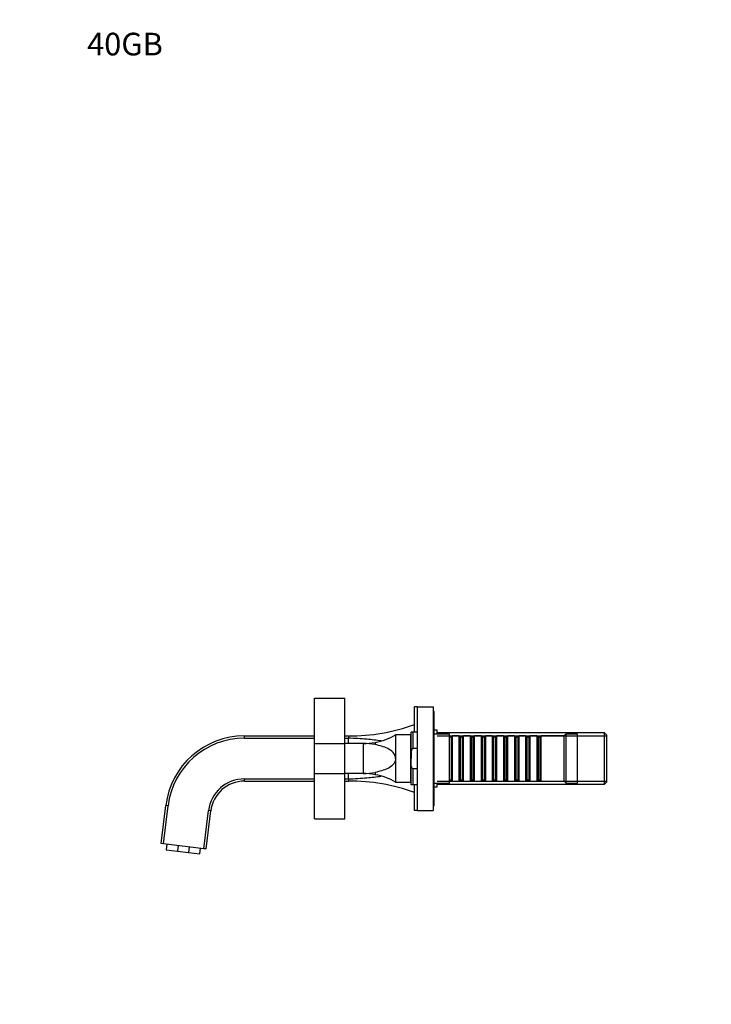
# Model space of a CAD drawing. Units: millimetres. Extents: x 0 to 1162, y 0 to 1162.
# Drawn here: x 0 to 367, y 639 to 1162 of the extents above; entities that cross this region are included whole.
import ezdxf
from ezdxf import colors
from ezdxf.entities.mleader import LeaderData, LeaderLine
from ezdxf.math import Vec2, Vec3

# ---------------------------------------------------------------- set-up
doc = ezdxf.new("R2010")
doc.units = ezdxf.units.MM
doc.layers.add('DV4_Défaut', color=7, linetype='Continuous')
doc.layers.add('Défaut', color=7, linetype='Continuous')

# ---------------------------------------------------------------- blocks, each defined once
blk = doc.blocks.new('_DOT')
at = {"color": 0}
blk.add_line((0, 0), (-1, 0), dxfattribs=at)
at = {"color": 0, "const_width": 0.333}
blk.add_lwpolyline([(-0.1665, 0, 1), (0.1665, 0, 1)], format="xyb", close=True, dxfattribs=at)
blk = doc.blocks.new('SE3')
at = {"layer": 'DV4_Défaut', "color": 7, "linetype": 'Continuous'}
for p, q in [((156.51, 777.63), (156.51, 801.63)), ((156.51, 801.63), (172.51, 801.63)), ((172.51, 777.63), (172.51, 801.63)), ((209.51, 783.63), (209.51, 797.13)), ((211.01, 797.13), (209.51, 797.13)), ((211.01, 797.13), (211.01, 742.13)), ((211.01, 797.13), (219.51, 797.13)), ((219.51, 797.13), (219.51, 742.13)), ((220.01, 794.63), (219.51, 794.63)), ((220.01, 744.63), (220.01, 794.63)), ((207.71, 769.63), (207.71, 783.63)), ((208.71, 783.63), (207.71, 783.63)), ((208.71, 783.63), (208.71, 775.01)), ((211.01, 783.63), (208.71, 783.63)), ((221.51, 784.63), (220.01, 784.63)), ((221.51, 782.63), (221.51, 784.63)), ((119.26, 781.63), (156.51, 781.63)), ((119.26, 780.44), (119.26, 781.63)), ((119.26, 780.44), (156.51, 780.44)), ((172.51, 781.63), (174.51, 781.63)), ((172.51, 780.44), (174.51, 780.44)), ((174.51, 781.63), (174.51, 780.44)), ((174.51, 777.63), (174.51, 780.44)), ((188.62, 778.2), (188.62, 777)), ((199.51, 782.13), (199.51, 769.63)), ((207.51, 782.13), (199.51, 782.13)), ((207.51, 757.13), (207.51, 782.13)), ((228.01, 782.63), (220.01, 782.63)), ((310.31, 783.23), (221.51, 783.23)), ((221.51, 781.69), (311.51, 781.69)), ((228.01, 756.63), (228.01, 782.63)), ((228.91, 780.93), (228.01, 780.93)), ((229.61, 781.63), (228.91, 780.93)), ((228.91, 780.93), (228.91, 758.33)), ((229.61, 757.63), (229.61, 781.63)), ((233.11, 781.63), (229.61, 781.63)), ((233.11, 781.63), (233.11, 757.63)), ((233.81, 780.93), (233.11, 781.63)), ((233.81, 780.93), (233.81, 758.33)), ((234.81, 780.93), (233.81, 780.93)), ((235.51, 781.63), (234.81, 780.93)), ((234.81, 780.93), (234.81, 758.33)), ((235.51, 757.63), (235.51, 781.63)), ((239.01, 781.63), (235.51, 781.63)), ((239.01, 781.63), (239.01, 757.63)), ((239.71, 780.93), (239.01, 781.63)), ((239.71, 780.93), (239.71, 758.33)), ((240.71, 780.93), (239.71, 780.93)), ((241.41, 781.63), (240.71, 780.93)), ((240.71, 780.93), (240.71, 758.33)), ((241.41, 757.63), (241.41, 781.63)), ((244.91, 781.63), (241.41, 781.63)), ((244.91, 781.63), (244.91, 757.63)), ((245.61, 780.93), (244.91, 781.63)), ((245.61, 780.93), (245.61, 758.33)), ((246.61, 780.93), (245.61, 780.93)), ((247.31, 781.63), (246.61, 780.93)), ((246.61, 780.93), (246.61, 758.33)), ((247.31, 757.63), (247.31, 781.63)), ((250.81, 781.63), (247.31, 781.63)), ((250.81, 781.63), (250.81, 757.63)), ((251.51, 780.93), (250.81, 781.63)), ((251.51, 780.93), (251.51, 758.33)), ((252.51, 780.93), (251.51, 780.93)), ((253.21, 781.63), (252.51, 780.93)), ((252.51, 780.93), (252.51, 758.33)), ((253.21, 757.63), (253.21, 781.63)), ((256.71, 781.63), (253.21, 781.63)), ((256.71, 781.63), (256.71, 757.63)), ((257.41, 780.93), (256.71, 781.63)), ((257.41, 780.93), (257.41, 758.33)), ((258.41, 780.93), (257.41, 780.93)), ((259.11, 781.63), (258.41, 780.93)), ((258.41, 780.93), (258.41, 758.33)), ((259.11, 757.63), (259.11, 781.63)), ((262.61, 781.63), (259.11, 781.63)), ((262.61, 781.63), (262.61, 757.63)), ((263.31, 780.93), (262.61, 781.63)), ((263.31, 780.93), (263.31, 758.33)), ((264.31, 780.93), (263.31, 780.93)), ((265.01, 781.63), (264.31, 780.93)), ((264.31, 780.93), (264.31, 758.33)), ((265.01, 757.63), (265.01, 781.63)), ((268.51, 781.63), (265.01, 781.63)), ((268.51, 781.63), (268.51, 757.63)), ((269.21, 780.93), (268.51, 781.63)), ((269.21, 780.93), (269.21, 758.33)), ((270.21, 780.93), (269.21, 780.93)), ((270.91, 781.63), (270.21, 780.93)), ((270.21, 780.93), (270.21, 758.33)), ((270.91, 757.63), (270.91, 781.63)), ((274.41, 781.63), (270.91, 781.63)), ((274.41, 781.63), (274.41, 757.63)), ((275.11, 780.93), (274.41, 781.63)), ((275.11, 780.93), (275.11, 758.33)), ((276.11, 780.93), (275.11, 780.93)), ((276.81, 781.63), (276.11, 780.93)), ((276.11, 780.93), (276.11, 758.33)), ((276.81, 757.63), (276.81, 781.63)), ((289.01, 781.63), (276.81, 781.63)), ((290.01, 782.63), (289.01, 781.63)), ((289.01, 757.63), (289.01, 781.63)), ((290.01, 756.63), (290.01, 782.63)), ((296.01, 782.63), (290.01, 782.63)), ((296.01, 756.63), (296.01, 782.63)), ((310.31, 756.03), (310.31, 783.23)), ((311.51, 782.03), (310.31, 783.23)), ((311.51, 757.23), (311.51, 782.03)), ((156.51, 761.63), (156.51, 777.63)), ((156.51, 777.63), (172.51, 777.63)), ((172.51, 761.63), (172.51, 777.63)), ((182.34, 777.63), (172.51, 777.63)), ((182.34, 777.61), (172.51, 777.61)), ((182.34, 777.61), (182.34, 761.65)), ((207.71, 777.63), (207.51, 777.63)), ((211.01, 775.01), (208.71, 775.01)), ((199.51, 769.63), (199.51, 757.13)), ((207.71, 755.63), (207.71, 769.63)), ((208.71, 764.24), (208.71, 755.63)), ((211.01, 764.24), (208.71, 764.24)), ((119.26, 758.82), (156.51, 758.82)), ((119.26, 757.63), (119.26, 758.82)), ((119.26, 757.63), (156.51, 757.63)), ((156.51, 737.63), (156.51, 761.63)), ((156.51, 761.63), (172.51, 761.63)), ((182.34, 761.65), (172.51, 761.65)), ((172.51, 737.63), (172.51, 761.63)), ((182.34, 761.63), (172.51, 761.63)), ((172.51, 758.82), (174.51, 758.82)), ((172.51, 757.63), (174.51, 757.63)), ((174.51, 758.82), (174.51, 761.63)), ((174.51, 758.82), (174.51, 757.63)), ((188.62, 762.26), (188.62, 761.06)), ((207.51, 761.63), (207.71, 761.63)), ((221.51, 757.57), (311.51, 757.57)), ((228.01, 758.33), (228.91, 758.33)), ((228.91, 758.33), (229.61, 757.63)), ((229.61, 757.63), (233.11, 757.63)), ((233.11, 757.63), (233.81, 758.33)), ((233.81, 758.33), (234.81, 758.33)), ((234.81, 758.33), (235.51, 757.63)), ((235.51, 757.63), (239.01, 757.63)), ((239.01, 757.63), (239.71, 758.33)), ((239.71, 758.33), (240.71, 758.33)), ((240.71, 758.33), (241.41, 757.63)), ((241.41, 757.63), (244.91, 757.63)), ((244.91, 757.63), (245.61, 758.33)), ((245.61, 758.33), (246.61, 758.33)), ((246.61, 758.33), (247.31, 757.63)), ((247.31, 757.63), (250.81, 757.63)), ((250.81, 757.63), (251.51, 758.33)), ((251.51, 758.33), (252.51, 758.33)), ((252.51, 758.33), (253.21, 757.63)), ((253.21, 757.63), (256.71, 757.63)), ((256.71, 757.63), (257.41, 758.33)), ((257.41, 758.33), (258.41, 758.33)), ((258.41, 758.33), (259.11, 757.63)), ((259.11, 757.63), (262.61, 757.63)), ((262.61, 757.63), (263.31, 758.33)), ((263.31, 758.33), (264.31, 758.33)), ((264.31, 758.33), (265.01, 757.63)), ((265.01, 757.63), (268.51, 757.63)), ((268.51, 757.63), (269.21, 758.33)), ((269.21, 758.33), (270.21, 758.33)), ((270.21, 758.33), (270.91, 757.63)), ((270.91, 757.63), (274.41, 757.63)), ((274.41, 757.63), (275.11, 758.33)), ((275.11, 758.33), (276.11, 758.33)), ((276.11, 758.33), (276.81, 757.63)), ((276.81, 757.63), (289.01, 757.63)), ((289.01, 757.63), (290.01, 756.63)), ((199.51, 757.13), (207.51, 757.13)), ((208.71, 755.63), (207.71, 755.63)), ((211.01, 755.63), (208.71, 755.63)), ((209.51, 742.13), (209.51, 755.63)), ((220.01, 756.63), (228.01, 756.63)), ((220.01, 754.63), (221.51, 754.63)), ((221.51, 754.63), (221.51, 756.63)), ((221.51, 756.03), (310.31, 756.03)), ((290.01, 756.63), (296.01, 756.63)), ((310.31, 756.03), (311.51, 757.23)), ((75.1, 724.59), (77.57, 744.75)), ((76.28, 724.45), (78.76, 744.6)), ((78.76, 744.6), (77.57, 744.75)), ((97.74, 721.81), (100.21, 741.97)), ((98.92, 721.67), (101.39, 741.82)), ((101.39, 741.82), (100.21, 741.97)), ((211.01, 742.13), (209.51, 742.13)), ((211.01, 742.13), (219.51, 742.13)), ((219.51, 744.63), (220.01, 744.63)), ((156.51, 737.63), (172.51, 737.63)), ((76.28, 724.45), (75.1, 724.59)), ((97.74, 721.81), (76.28, 724.45)), ((78.08, 724.23), (77.71, 721.25)), ((77.71, 721.25), (83.71, 720.51)), ((84.07, 723.49), (83.71, 720.51)), ((89.95, 722.77), (89.58, 719.79)), ((95.58, 719.06), (95.94, 722.03)), ((98.92, 721.67), (97.74, 721.81)), ((83.71, 720.51), (89.58, 719.79)), ((89.58, 719.79), (95.58, 719.06))]:
    blk.add_line(p, q, dxfattribs=at)
for centre, radius, start, end in [((175.38, 881.63), 100, 269.5003, 289.9548), ((119.26, 739.63), 42, 90, 173), ((119.26, 739.63), 40.81, 90, 173), ((182.34, 812.63), 35, 270, 280.3361), ((182.34, 812.63), 35, 280.3361, 299.3749), ((182.5, 746.79), 30.82, 78.549, 90.2983), ((119.26, 739.63), 19.19, 90, 173), ((119.26, 739.63), 18, 90, 173), ((175.38, 657.63), 100, 70.0452, 90.4997), ((182.5, 792.47), 30.82, 269.7017, 281.451), ((182.34, 726.63), 35, 79.6639, 90), ((182.34, 726.63), 35, 60.6251, 79.6639)]:
    blk.add_arc(centre, radius, start, end, dxfattribs=at)
for points, knots in [([(191.88, 778.96), (189.36, 779.33), (186.82, 779.6), (181.04, 780.11), (177.78, 780.3), (174.51, 780.44)], [0, 0, 0, 0, 0.441512, 0.441512, 1, 1, 1, 1]), ([(199.51, 769.63), (199.51, 770.88), (198.93, 772.03), (197.37, 773.75), (196.39, 774.38), (194.33, 775.4), (193.22, 775.8), (190.96, 776.47), (189.8, 776.75), (188.62, 777)], [0, 0, 0, 0, 0.25, 0.25, 0.5, 0.5, 0.75, 0.75, 1, 1, 1, 1]), ([(208.71, 775.01), (208.59, 775.01), (208.47, 774.95), (208.3, 774.78), (208.23, 774.68), (208.06, 774.36), (207.99, 774.13), (207.83, 773.43), (207.78, 772.96), (207.69, 771.53), (207.71, 770.58), (207.71, 769.63)], [0, 0, 0, 0, 0.0625, 0.0625, 0.125, 0.125, 0.25, 0.25, 0.5, 0.5, 1, 1, 1, 1]), ([(199.51, 769.63), (199.51, 768.38), (198.93, 767.23), (197.37, 765.51), (196.39, 764.88), (194.33, 763.85), (193.22, 763.46), (190.96, 762.79), (189.8, 762.51), (188.62, 762.26)], [0, 0, 0, 0, 0.25, 0.25, 0.5, 0.5, 0.75, 0.75, 1, 1, 1, 1]), ([(208.71, 764.24), (208.59, 764.24), (208.47, 764.31), (208.3, 764.48), (208.23, 764.58), (208.06, 764.9), (207.99, 765.13), (207.83, 765.83), (207.78, 766.3), (207.69, 767.73), (207.71, 768.68), (207.71, 769.63)], [0, 0, 0, 0, 0.0625, 0.0625, 0.125, 0.125, 0.25, 0.25, 0.5, 0.5, 1, 1, 1, 1]), ([(174.51, 758.82), (177.78, 758.96), (181.04, 759.15), (186.82, 759.65), (189.36, 759.93), (191.88, 760.3)], [0, 0, 0, 0, 0.558433, 0.558433, 1, 1, 1, 1])]:
    blk.add_open_spline(points, degree=3, knots=knots, dxfattribs=at)

msp = doc.modelspace()

# ---------------------------------------------------------------- block references
at = {"layer": 'Défaut'}
msp.add_blockref('SE3', (0, 0), dxfattribs=at)

# ---------------------------------------------------------------- leaders
at = {"layer": 'Défaut', "color": 7, "linetype": 'Continuous'}
ml = msp.add_multileader_mtext('Standard', dxfattribs=at)
ml.set_content('{\\pxsm0.9;\\fSolid Edge ISO|b1||i0||c0|p34;\\W1.;29/08/2016\\P}', color=256)
ml.set_leader_properties()
ml.set_arrow_properties(name='DOT')
ml.build(insert=Vec2(0, 0))
ml.multileader.update_dxf_attribs({"leader_type": 0, "dogleg_length": 0, "arrow_head_size": 12})
ctx = ml.context
ctx.base_point, ctx.char_height, ctx.arrow_head_size, ctx.landing_gap_size = Vec3(1073.97, 1154.4), 12, 12, 4.2
notes = []
notes.append((ctx, [(0, (0, 0, 0), (0, 0), (1, 0), 1, [])]))
ctx.mtext.insert = Vec3(1075.97, 1160.52)
ml = msp.add_multileader_mtext('Standard', dxfattribs=at)
ml.set_content('{\\pxsm0.9;\\fArial|b1||i0||c0|p34;\\W1.;40GB\\P}', color=256)
ml.set_leader_properties()
ml.set_arrow_properties(name='DOT')
ml.build(insert=Vec2(0, 0))
ml.multileader.update_dxf_attribs({"leader_type": 0, "dogleg_length": 0, "arrow_head_size": 12})
ctx = ml.context
ctx.base_point, ctx.char_height, ctx.arrow_head_size, ctx.landing_gap_size = Vec3(33.77, 1148.48), 12, 12, 4.2
notes.append((ctx, [(0, (0, 0, 0), (0, 0), (1, 0), 1, [])]))
ctx.mtext.insert = Vec3(35.77, 1154.58)
for ctx, leaders in notes:
    for number, flags, end, landing, length, lines in leaders:
        leader = LeaderData()
        leader.index, (leader.has_last_leader_line, leader.has_dogleg_vector, leader.attachment_direction) = number, flags
        leader.last_leader_point, leader.dogleg_vector, leader.dogleg_length = Vec3(end), Vec3(landing), length
        for number, points, colour, breaks in lines:
            line = LeaderLine()
            line.index, line.vertices, line.color, line.breaks = number, Vec3.list(points), colors.encode_raw_color(colour), breaks
            leader.lines.append(line)
        ctx.leaders.append(leader)

doc.saveas('drawing.dxf')
